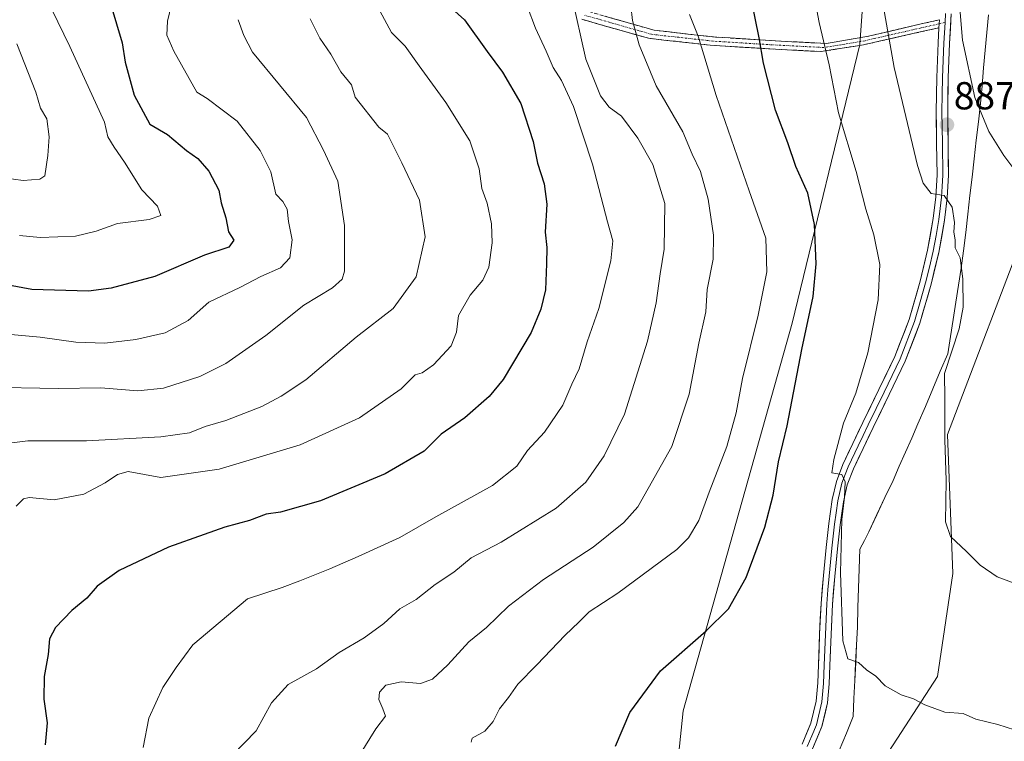
# Model space of a CAD drawing. Units: metres. Extents: x 627615 to 631064, y 4745809 to 4748187.
# Drawn here: x 628226 to 628479, y 4746413 to 4746598 of the extents above; entities that cross this region are included whole.
import ezdxf
from ezdxf.enums import TextEntityAlignment as Align

# ---------------------------------------------------------------- set-up
doc = ezdxf.new("R2010")
doc.units = ezdxf.units.M
doc.header["$MEASUREMENT"] = 0
doc.linetypes.add('TRAZO_Y_PUNTO', pattern=[1, 0.5, -0.25, 0, -0.25])
doc.linetypes.add('TRAZOSX2', pattern=[1.5, 1, -0.5])
for name, color, linetype, lineweight in [('Arbolado forestal CxS', 92, 'Continuous', 0), ('Camino', 19, 'TRAZOSX2', 0), ('Camino Cxs', 19, 'Continuous', 0), ('Camino eje', 19, 'TRAZO_Y_PUNTO', 0), ('Carátula', 7, 'Continuous', 5), ('Curva de nivel maestra', 36, 'Continuous', 30), ('Curva de nivel normal', 36, 'Continuous', 0), ('Layer 0', 7, 'Continuous', 0), ('Municipio', 9, 'Continuous', 13), ('Municipio CxS', 142, 'Continuous', 0), ('Pastizal CxS', 92, 'Continuous', 0), ('Punto de cota en terreno', 7, 'Continuous', 0), ('Rótulo de punto de cota en terreno', 19, 'Continuous', 0)]:
    doc.layers.add(name, color=color, linetype=linetype, lineweight=lineweight)
doc.styles.add('Arial', font='txt', dxfattribs={"height": 0.2})

# ---------------------------------------------------------------- blocks, each defined once
blk = doc.blocks.new('*U173')
at = {"layer": 'Municipio CxS', "color": 142, "linetype": 'Continuous', "lineweight": 0}
blk.add_polyline3d([(628436.51, 4746410.745, 878.4563), (628438.34, 4746415.14, 878.7714), (628440.07, 4746419.49, 879.0432), (628440.286, 4746424.068, 879.3262), (628440.502, 4746428.646, 879.5847), (628440.718, 4746433.224, 879.8517), (628440.934, 4746437.802, 880.2187), (628441.15, 4746442.38, 880.3057), (628441.305, 4746447.37, 880.5119), (628441.46, 4746452.36, 880.8023), (628441.615, 4746457.35, 881.1005), (628441.77, 4746462.34, 881.2979), (628442.945, 4746464.58, 881.5532), (628444.12, 4746466.82, 881.7997), (628446.18, 4746471.2133, 882.3432), (628448.24, 4746475.6067, 882.682), (628450.3, 4746480, 882.9547), (628451.9025, 4746483.615, 883.1246), (628453.505, 4746487.23, 883.3099), (628455.1075, 4746490.845, 883.5273), (628456.71, 4746494.46, 883.7762), (628458.6175, 4746498.965, 883.9163), (628460.525, 4746503.47, 884.2393), (628462.4325, 4746507.975, 884.4413), (628464.34, 4746512.48, 884.4601), (628465.0217, 4746516.875, 884.345), (628465.7033, 4746521.27, 884.2976), (628466.385, 4746525.665, 884.391), (628467.0667, 4746530.06, 884.5911), (628467.7483, 4746534.455, 884.8021), (628468.43, 4746538.85, 885.1142), (628468.9688, 4746543.5763, 885.4882), (628469.5075, 4746548.3025, 885.9001), (628470.0462, 4746553.0288, 886.5142), (628470.585, 4746557.755, 887.2536), (628471.1237, 4746562.4813, 888.112), (628471.6625, 4746567.2075, 888.723), (628472.2012, 4746571.9338, 889.3667), (628472.74, 4746576.66, 890.0586), (628473.15, 4746581.2043, 890.6172), (628473.56, 4746585.7486, 891.0703), (628473.97, 4746590.2929, 891.4907), (628474.38, 4746594.8371, 891.9304), (628474.79, 4746599.3814, 892.3914)], dxfattribs=at)
blk = doc.blocks.new('*U183')
at = {"layer": 'Curva de nivel normal', "color": 36, "linetype": 'Continuous', "lineweight": 0}
blk.add_polyline3d([(628481.41, 4746453.67, 885), (628477.04, 4746455.28, 885), (628472.66, 4746458.23, 885), (628469.2, 4746461.77, 885), (628465.04, 4746465.61, 885), (628463.8, 4746469.37, 885), (628463.98, 4746479.96, 885), (628463.56, 4746490.42, 885), (628463.62, 4746501.03, 885), (628463.52, 4746507.43, 885), (628467.28, 4746518.84, 885), (628468.3, 4746524.42, 885), (628468.24, 4746531.68, 885), (628467.51, 4746537.09, 885), (628466.21, 4746539.67, 885), (628466.24, 4746541.67, 885), (628465.95, 4746543.67, 885), (628466.04, 4746546.1, 885), (628465.5, 4746550.06, 885), (628463.43, 4746553.04, 885), (628460.06, 4746553.6, 885), (628458.01, 4746556.25, 885), (628456.59, 4746560.74, 885), (628450.63, 4746585.9, 885), (628447.84, 4746601.32, 885)], dxfattribs=at)
blk = doc.blocks.new('*U185')
at = {"layer": 'Curva de nivel normal', "color": 36, "linetype": 'Continuous', "lineweight": 0}
blk.add_polyline3d([(628484.36, 4746555.79, 890), (628478.71, 4746563.29, 890), (628474.91, 4746569.48, 890), (628471.31, 4746578.22, 890), (628468.14, 4746592.91, 890), (628466.67, 4746610.23, 890)], dxfattribs=at)
blk = doc.blocks.new('*U187')
at = {"layer": 'Curva de nivel normal', "color": 36, "linetype": 'Continuous', "lineweight": 0}
blk.add_polyline3d([(628280.85, 4746409.56, 860), (628286.92, 4746415.82, 860), (628290.8, 4746422.99, 860), (628295.12, 4746427.67, 860), (628302.38, 4746431.71, 860), (628308.19, 4746435.84, 860), (628314.6, 4746439.62, 860), (628319.64, 4746443.3, 860), (628323.76, 4746447.06, 860), (628327.94, 4746449.49, 860), (628332.82, 4746453.3, 860), (628337.61, 4746456.47, 860), (628342.09, 4746460.11, 860), (628349.79, 4746464.16, 860), (628363.89, 4746472.84, 860), (628371.46, 4746479.55, 860), (628376.2, 4746486.29, 860), (628381.44, 4746496.99, 860), (628387.26, 4746515.67, 860), (628389.49, 4746525.5, 860), (628390.56, 4746532.99, 860), (628391.61, 4746539.28, 860), (628391.75, 4746550.99, 860), (628388.66, 4746561, 860), (628384.81, 4746567.77, 860), (628380.59, 4746573.39, 860), (628377.48, 4746575.68, 860), (628375.28, 4746578.59, 860), (628371.52, 4746588.04, 860), (628367.83, 4746604.55, 860)], dxfattribs=at)
blk = doc.blocks.new('*U188')
at = {"layer": 'Curva de nivel normal', "color": 36, "linetype": 'Continuous', "lineweight": 0}
blk.add_polyline3d([(628257.89, 4746411.48, 855), (628259.36, 4746419.05, 855), (628262.93, 4746426.85, 855), (628266.37, 4746432.04, 855), (628270.67, 4746437.79, 855), (628284.67, 4746449.67, 855), (628293.54, 4746452.54, 855), (628298.08, 4746454.21, 855), (628305.76, 4746457.34, 855), (628313.05, 4746460.46, 855), (628323.73, 4746465.34, 855), (628332.99, 4746470.67, 855), (628347.57, 4746478.67, 855), (628353.74, 4746483.67, 855), (628356.51, 4746487.67, 855), (628360.9, 4746492.34, 855), (628365.61, 4746499.26, 855), (628367.85, 4746504.68, 855), (628369.76, 4746508.59, 855), (628371.82, 4746515.5, 855), (628374.82, 4746524.09, 855), (628377.89, 4746536.32, 855), (628378.44, 4746541.46, 855), (628377.03, 4746546.28, 855), (628373.16, 4746561.11, 855), (628368.3, 4746575.88, 855), (628365.2, 4746582.58, 855), (628363.08, 4746585.9, 855), (628361.29, 4746590.08, 855), (628358.56, 4746595.98, 855), (628356.43, 4746601.63, 855)], dxfattribs=at)
blk = doc.blocks.new('*U189')
at = {"layer": 'Curva de nivel normal', "color": 36, "linetype": 'Continuous', "lineweight": 0}
blk.add_polyline3d([(628225.51, 4746591.91, 815), (628230.35, 4746579.59, 815), (628231.57, 4746575.48, 815), (628233.15, 4746572.73, 815), (628233.75, 4746568.09, 815), (628233.4, 4746563.28, 815), (628232.66, 4746558.11, 815), (628231.41, 4746557.24, 815), (628227.09, 4746556.86, 815), (628217.09, 4746558.23, 815)], dxfattribs=at)
blk = doc.blocks.new('*U194')
at = {"layer": 'Curva de nivel normal', "color": 36, "linetype": 'Continuous', "lineweight": 0}
blk.add_polyline3d([(628226.18, 4746542.78, 820), (628231.43, 4746542.31, 820), (628240.51, 4746542.6, 820), (628245.84, 4746543.88, 820), (628251.27, 4746545.85, 820), (628259.46, 4746546.86, 820), (628262.41, 4746547.94, 820), (628261.56, 4746550.29, 820), (628257.56, 4746554.48, 820), (628253.14, 4746561.59, 820), (628250.46, 4746565.44, 820), (628248.85, 4746568.13, 820), (628247.98, 4746571.89, 820), (628239.11, 4746591.28, 820), (628234.48, 4746600.75, 820)], dxfattribs=at)
blk = doc.blocks.new('*U201')
at = {"layer": 'Curva de nivel normal', "color": 36, "linetype": 'Continuous', "lineweight": 0}
blk.add_polyline3d([(628398.04, 4746599.48, 870), (628400.28, 4746593.94, 870), (628404.88, 4746578.73, 870), (628413.37, 4746554.28, 870), (628417.63, 4746542.13, 870), (628417.92, 4746533.51, 870), (628415.73, 4746522.38, 870), (628411.65, 4746506.1, 870), (628410.08, 4746497.34, 870), (628407.63, 4746488.67, 870), (628403.12, 4746477, 870), (628400.48, 4746469.68, 870), (628397.84, 4746465.28, 870), (628394.8, 4746462.27, 870), (628379.67, 4746451.04, 870), (628372.32, 4746446.31, 870), (628369.67, 4746443.64, 870), (628366.14, 4746440.3, 870), (628358.91, 4746432.67, 870), (628354.05, 4746427.75, 870), (628351.62, 4746424.31, 870), (628349.31, 4746421.45, 870), (628347.7, 4746418.16, 870), (628345.59, 4746415.71, 870), (628342.34, 4746413.89, 870), (628342.09, 4746412.87, 870)], dxfattribs=at)
blk = doc.blocks.new('*U203')
at = {"layer": 'Curva de nivel normal', "color": 36, "linetype": 'Continuous', "lineweight": 0}
blk.add_polyline3d([(628481.44, 4746416.03, 880), (628477.16, 4746417.41, 880), (628471.53, 4746418.77, 880), (628468.28, 4746420.24, 880), (628463.6, 4746420.56, 880), (628458.43, 4746422.43, 880), (628455.59, 4746424.02, 880), (628452.42, 4746425.02, 880), (628448.32, 4746427.28, 880), (628445.92, 4746429.76, 880), (628443.52, 4746431.44, 880), (628441.43, 4746433.34, 880), (628438.67, 4746434.24, 880), (628437.4, 4746438.82, 880), (628436.86, 4746456.27, 880), (628437.16, 4746470, 880), (628437.88, 4746475.74, 880), (628438.06, 4746479.62, 880), (628437.15, 4746481.5, 880), (628434.56, 4746481.98, 880), (628435.11, 4746485.32, 880), (628437.63, 4746494.67, 880), (628440.8, 4746502.34, 880), (628443.88, 4746512.67, 880), (628446.52, 4746526.26, 880), (628446.95, 4746535.32, 880), (628445.35, 4746542.93, 880), (628443.31, 4746549.58, 880), (628440.84, 4746559.19, 880), (628436.28, 4746574.22, 880), (628433.95, 4746586.52, 880), (628431.36, 4746597.43, 880), (628430.15, 4746603.83, 880)], dxfattribs=at)
blk = doc.blocks.new('*U207')
at = {"layer": 'Curva de nivel normal', "color": 36, "linetype": 'Continuous', "lineweight": 0}
blk.add_polyline3d([(628318.64, 4746600.42, 845), (628321.63, 4746594.88, 845), (628325.13, 4746591.31, 845), (628328.72, 4746586.27, 845), (628335.55, 4746576.94, 845), (628341.69, 4746567.04, 845), (628344.1, 4746559.92, 845), (628344.79, 4746554.84, 845), (628346.16, 4746551.07, 845), (628347.25, 4746545.76, 845), (628347.44, 4746540.94, 845), (628346.59, 4746534.67, 845), (628345.08, 4746531.36, 845), (628341.78, 4746527.47, 845), (628338.77, 4746522.24, 845), (628338.32, 4746517.97, 845), (628336.88, 4746514.5, 845), (628332.35, 4746509.64, 845), (628329.46, 4746507.58, 845), (628327.68, 4746507.08, 845), (628324.09, 4746503.46, 845), (628313.43, 4746496.05, 845), (628298.14, 4746489.13, 845), (628277.35, 4746482.86, 845), (628262.46, 4746480.71, 845), (628254.02, 4746482.24, 845), (628251.31, 4746481.48, 845), (628248.14, 4746479.34, 845), (628242.62, 4746476.46, 845), (628235.09, 4746475, 845), (628228.65, 4746475.59, 845), (628227.15, 4746475.23, 845), (628225.33, 4746473.43, 845)], dxfattribs=at)
blk = doc.blocks.new('*U215')
at = {"layer": 'Curva de nivel normal', "color": 36, "linetype": 'Continuous', "lineweight": 0}
blk.add_polyline3d([(628382.59, 4746605.56, 865), (628383.47, 4746597.96, 865), (628385.19, 4746591.67, 865), (628389.56, 4746581.17, 865), (628396.35, 4746569.34, 865), (628398.8, 4746563.67, 865), (628400.88, 4746559.2, 865), (628402.86, 4746552.11, 865), (628404.28, 4746542.86, 865), (628404.15, 4746536.73, 865), (628402.64, 4746528.92, 865), (628402.3, 4746523.19, 865), (628400.5, 4746515.16, 865), (628397.99, 4746502.12, 865), (628393.51, 4746488.67, 865), (628384.79, 4746473.2, 865), (628381.23, 4746469.18, 865), (628373.32, 4746462.88, 865), (628360.64, 4746454.57, 865), (628351.64, 4746447.76, 865), (628346, 4746442.29, 865), (628341.43, 4746438.56, 865), (628336.09, 4746432.74, 865), (628332.09, 4746429.04, 865), (628329.09, 4746427.96, 865), (628324.09, 4746428.34, 865), (628320.19, 4746427.51, 865), (628318.55, 4746425.73, 865), (628318.37, 4746423.85, 865), (628319.39, 4746421.45, 865), (628320.08, 4746419.5, 865), (628317.55, 4746416.29, 865), (628313.42, 4746409.58, 865)], dxfattribs=at)
blk = doc.blocks.new('*U218')
at = {"layer": 'Curva de nivel normal', "color": 36, "linetype": 'Continuous', "lineweight": 0}
blk.add_polyline3d([(628300.72, 4746598.37, 840), (628303.21, 4746593.38, 840), (628306.01, 4746589.32, 840), (628308.59, 4746584.74, 840), (628311.36, 4746581.47, 840), (628312.33, 4746578.25, 840), (628318.36, 4746570.6, 840), (628320.6, 4746568.82, 840), (628324.24, 4746561.41, 840), (628328.78, 4746551.87, 840), (628330.29, 4746542.46, 840), (628327.94, 4746532.2, 840), (628322.06, 4746524.1, 840), (628312.54, 4746516.72, 840), (628299.61, 4746505.77, 840), (628293.3, 4746501.62, 840), (628288.32, 4746498.98, 840), (628279.09, 4746495.36, 840), (628273.76, 4746493.85, 840), (628269.76, 4746492.22, 840), (628262.45, 4746491.19, 840), (628243.31, 4746490.16, 840), (628228.32, 4746490.16, 840), (628219.9, 4746489.15, 840)], dxfattribs=at)
blk = doc.blocks.new('*U219')
at = {"layer": 'Curva de nivel normal', "color": 36, "linetype": 'Continuous', "lineweight": 0}
blk.add_polyline3d([(628222.04, 4746517.61, 830), (628231.46, 4746516.7, 830), (628240.6, 4746515.41, 830), (628248.06, 4746515.22, 830), (628256, 4746516.14, 830), (628263.49, 4746517.87, 830), (628269.43, 4746520.96, 830), (628274.75, 4746525.67, 830), (628282.71, 4746529.5, 830), (628288.08, 4746532.28, 830), (628293.09, 4746534.54, 830), (628295.55, 4746537.05, 830), (628296.09, 4746541.66, 830), (628295.14, 4746546.38, 830), (628294.81, 4746549.54, 830), (628293.72, 4746551.51, 830), (628291.96, 4746553.38, 830), (628290.63, 4746559.09, 830), (628287.89, 4746564.62, 830), (628282.01, 4746572.08, 830), (628274.33, 4746577.91, 830), (628271.67, 4746579.58, 830), (628265.76, 4746590.08, 830), (628263.93, 4746594.18, 830), (628264.11, 4746597.73, 830), (628265.12, 4746602, 830)], dxfattribs=at)
blk = doc.blocks.new('*U230')
at = {"layer": 'Curva de nivel normal', "color": 36, "linetype": 'Continuous', "lineweight": 0}
blk.add_polyline3d([(628282.23, 4746598.14, 835), (628283.71, 4746594.08, 835), (628285.93, 4746589.84, 835), (628299.84, 4746573.08, 835), (628304.18, 4746564.68, 835), (628307.82, 4746556.76, 835), (628309.57, 4746545.36, 835), (628309.54, 4746533.68, 835), (628308.96, 4746531.59, 835), (628306.48, 4746529.34, 835), (628299.08, 4746524.9, 835), (628289.36, 4746517.14, 835), (628279.09, 4746509.98, 835), (628272.43, 4746506.65, 835), (628263.09, 4746503.66, 835), (628256.51, 4746502.98, 835), (628247.02, 4746503.76, 835), (628236.17, 4746503.52, 835), (628217.01, 4746503.94, 835)], dxfattribs=at)
blk = doc.blocks.new('*U241')
at = {"layer": 'Curva de nivel maestra', "color": 36, "linetype": 'Continuous', "lineweight": 30}
blk.add_polyline3d([(628379.09, 4746411.81, 875), (628382.8, 4746420.45, 875), (628390.66, 4746431.16, 875), (628402.36, 4746441.43, 875), (628408.12, 4746447.04, 875), (628412.59, 4746455.1, 875), (628417.4, 4746467.97, 875), (628419.54, 4746476.22, 875), (628420.91, 4746484.8, 875), (628423.13, 4746493.96, 875), (628426.94, 4746513.58, 875), (628429.83, 4746527.17, 875), (628430.59, 4746535.5, 875), (628430.17, 4746545.58, 875), (628428.41, 4746553.64, 875), (628425.39, 4746560.46, 875), (628423.28, 4746566.52, 875), (628420.18, 4746574.96, 875), (628417.05, 4746587.02, 875), (628415.99, 4746593.51, 875), (628411.88, 4746613.73, 875)], dxfattribs=at)
blk = doc.blocks.new('*U248')
at = {"layer": 'Curva de nivel maestra', "color": 36, "linetype": 'Continuous', "lineweight": 30}
blk.add_polyline3d([(628336.2, 4746601.75, 850), (628340.32, 4746598.13, 850), (628346.12, 4746590.01, 850), (628350.12, 4746584.69, 850), (628354.83, 4746576.61, 850), (628357.99, 4746566.91, 850), (628359.04, 4746561.34, 850), (628360.82, 4746556.01, 850), (628361.51, 4746550.86, 850), (628361.08, 4746543.66, 850), (628361.48, 4746539.72, 850), (628361.38, 4746535.56, 850), (628361.13, 4746528.87, 850), (628359.91, 4746523.89, 850), (628357.41, 4746517.89, 850), (628350.28, 4746505.9, 850), (628346.68, 4746501.5, 850), (628340.46, 4746496.01, 850), (628334.32, 4746491.87, 850), (628329.99, 4746487.51, 850), (628319.98, 4746481.72, 850), (628303.43, 4746474.72, 850), (628293.09, 4746471.84, 850), (628289.43, 4746471.32, 850), (628285.16, 4746469.72, 850), (628278.81, 4746468.04, 850), (628273.53, 4746466.14, 850), (628264.38, 4746462.86, 850), (628251.72, 4746456.9, 850), (628246.1, 4746452.86, 850), (628243.47, 4746449.76, 850), (628239.59, 4746446.6, 850), (628235.36, 4746442.24, 850), (628233.86, 4746439.34, 850), (628233.49, 4746435.34, 850), (628232.45, 4746429.72, 850), (628232.37, 4746423.87, 850), (628233.26, 4746417.84, 850), (628232.7, 4746412.23, 850)], dxfattribs=at)
blk = doc.blocks.new('*U250')
at = {"layer": 'Curva de nivel maestra', "color": 36, "linetype": 'Continuous', "lineweight": 30}
blk.add_polyline3d([(628249.57, 4746601.92, 825), (628252.51, 4746592.23, 825), (628253.3, 4746587.21, 825), (628255.61, 4746578.76, 825), (628259.6, 4746571.32, 825), (628264.1, 4746568.7, 825), (628269.02, 4746564.56, 825), (628271.9, 4746562.55, 825), (628274.76, 4746559.25, 825), (628277.31, 4746554.4, 825), (628277.92, 4746551.16, 825), (628279.1, 4746547.34, 825), (628279.82, 4746543.72, 825), (628281.16, 4746541.58, 825), (628279.88, 4746539.83, 825), (628273.61, 4746537.74, 825), (628260.9, 4746532.31, 825), (628249.7, 4746529.28, 825), (628243.88, 4746528.5, 825), (628229.36, 4746528.95, 825), (628223.33, 4746530.1, 825)], dxfattribs=at)
blk = doc.blocks.new('5PATER')
at = {"layer": 'Carátula', "linetype": 'Continuous', "lineweight": 5}
h = blk.add_hatch(color=250, dxfattribs=at)
edge = h.paths.add_edge_path()
edge.add_ellipse((0, 0.01), major_axis=(-1.33, -1.34), ratio=0.999422, start_angle=0, end_angle=360)

msp = doc.modelspace()

# ---------------------------------------------------------------- linework, layer by layer
at = {"layer": 'Arbolado forestal CxS', "color": 92, "linetype": 'Continuous', "lineweight": 0}
for points in [[(628555.16, 4747061.02, 926.4), (628554.2, 4747015.08, 918.14), (628544.11, 4746944.51, 906.63), (628542.26, 4746920.09, 904.36), (628529.65, 4746870.74, 901.39), (628501.65, 4746787.73, 894.13), (628492, 4746757.81, 892.43), (628470.76, 4746735.61, 887.37), (628457.25, 4746687.34, 887.99), (628445.66, 4746645.84, 885.12), (628441.8, 4746591.78, 883.24), (628424.43, 4746520.35, 874.79), (628396.43, 4746420.93, 876.74), (628395.27, 4746409.34, 876.71)], [(628601.63, 4746966.89, 918.95), (628599.54, 4746965.94, 918.93), (628594.94, 4746952.13, 918.85), (628593.62, 4746892.77, 920.51), (628573.83, 4746837.36, 917.99), (628551.4, 4746776.68, 913.29), (628531.61, 4746713.36, 911.67), (628513.14, 4746686.97, 906.72), (628502.58, 4746640.8, 901.74), (628494.67, 4746595.95, 897.35), (628485.43, 4746547.14, 889.3), (628464.32, 4746491.73, 885.42), (628465.64, 4746456.11, 883.8), (628461.68, 4746429.73, 880.93), (628447.17, 4746407.3, 878.38), (628432.66, 4746342.66, 870.11), (628412.87, 4746272.75, 863.53), (628412.87, 4746212.06, 858.29), (628412.87, 4746183.04, 856.62), (628418.14, 4746135.55, 851.17), (628422.1, 4746098.61, 849.86), (628421.85, 4746097.82, 849.9)], [(628445.66, 4746645.84, 885.12), (628441.8, 4746591.78, 883.24), (628424.43, 4746520.35, 874.79), (628396.43, 4746420.93, 876.74), (628395.27, 4746409.34, 876.71), (628395.09, 4746409.36, 876.69), (628373.71, 4746406.85, 874.73), (628346.03, 4746398.04, 871.65), (628323.39, 4746384.2, 868.59), (628304.52, 4746371.63, 865.75), (628284.39, 4746364.08, 861.8), (628284.39, 4746364.08, 861.8), (628245.39, 4746377.92, 853.49), (628207.65, 4746393.01, 843.92)], [(628412.87, 4746272.75, 863.53), (628432.66, 4746342.66, 870.11), (628447.17, 4746407.3, 878.38), (628461.68, 4746429.73, 880.93), (628465.64, 4746456.11, 883.8), (628464.32, 4746491.73, 885.42), (628485.43, 4746547.14, 889.3), (628494.67, 4746595.95, 897.35), (628502.58, 4746640.8, 901.74)]]:
    msp.add_polyline3d(points, dxfattribs=at)
at = {"layer": 'Camino', "color": 19, "linetype": 'TRAZOSX2', "lineweight": 0}
for points in [[(628462.23, 4746598.13), (628443.55, 4746593.81), (628433.21, 4746592.03), (628420.04, 4746592.71), (628404.71, 4746593.68), (628389.03, 4746595.42), (628372.05, 4746600.28)], [(628370.43, 4746598.24), (628387.56, 4746593.36), (628403.39, 4746591.6), (628418.67, 4746590.64), (628431.84, 4746589.96), (628442.71, 4746591.69), (628462.1, 4746596.07)]]:
    msp.add_lwpolyline(points, dxfattribs=at)
at = {"layer": 'Camino Cxs', "color": 19, "linetype": 'Continuous', "lineweight": 0}
for points in [[(628462.23, 4746598.13, 888.93), (628462.1, 4746596.07, 888.8), (628457.25, 4746594.98, 887.36), (628452.41, 4746593.88, 885.78), (628447.56, 4746592.79, 884.28), (628442.71, 4746591.69, 882.68), (628439.09, 4746591.11, 881.58), (628435.46, 4746590.54, 880.52), (628431.84, 4746589.96, 879.47), (628427.45, 4746590.19, 878.22), (628423.06, 4746590.41, 876.9), (628418.67, 4746590.64, 875.57), (628414.85, 4746590.88, 874.34), (628411.03, 4746591.12, 873.07), (628407.21, 4746591.36, 871.89), (628403.39, 4746591.6, 870.68), (628399.43, 4746592.04, 869.45), (628395.48, 4746592.48, 868.23), (628391.52, 4746592.92, 866.94), (628387.56, 4746593.36, 865.8), (628383.28, 4746594.58, 864.46), (628379, 4746595.8, 863.18), (628374.71, 4746597.02, 861.91), (628370.43, 4746598.24, 860.42)], [(628376.3, 4746599.07, 862.55), (628380.54, 4746597.85, 863.86), (628384.79, 4746596.64, 865.16), (628389.03, 4746595.42, 866.42), (628392.95, 4746594.99, 867.62), (628396.87, 4746594.55, 868.91), (628400.79, 4746594.12, 870.19), (628404.71, 4746593.68, 871.41), (628408.54, 4746593.44, 872.55), (628412.38, 4746593.2, 873.66), (628416.21, 4746592.95, 874.8), (628420.04, 4746592.71, 876.08), (628424.43, 4746592.48, 877.49), (628428.82, 4746592.26, 878.83), (628433.21, 4746592.03, 880.07), (628436.66, 4746592.62, 881.08), (628440.1, 4746593.22, 882.03), (628443.55, 4746593.81, 883.08), (628448.22, 4746594.89, 884.58), (628452.89, 4746595.97, 886.05), (628457.56, 4746597.05, 887.53), (628462.23, 4746598.13, 888.93)]]:
    msp.add_polyline3d(points, dxfattribs=at)
at = {"layer": 'Camino eje', "color": 19, "linetype": 'TRAZO_Y_PUNTO', "lineweight": 0}
for points in [[(628462.17, 4746597.1), (628457.5, 4746596.02), (628450.22, 4746594.38), (628445.55, 4746593.3), (628443.13, 4746592.75), (628437.96, 4746591.86), (628432.53, 4746591), (628419.36, 4746591.68), (628411.69, 4746592.16), (628404.05, 4746592.64), (628388.3, 4746594.39), (628379.81, 4746596.82), (628371.24, 4746599.26)], [(628463.65, 4746597.44), (628462.17, 4746597.1)]]:
    msp.add_lwpolyline(points, dxfattribs=at)
at = {"layer": 'Layer 0', "linetype": 'Continuous', "lineweight": 0}
for points in [[(628465.26, 4746599.65), (628464.77, 4746592.04), (628464.47, 4746583.28), (628464.33, 4746574.51), (628464.42, 4746566.45), (628464.52, 4746558.27), (628464.21, 4746552.46), (628463.53, 4746546.69), (628462.05, 4746538.45), (628460.07, 4746530.31), (628457.21, 4746520.31), (628453.46, 4746510.57), (628449.32, 4746502), (628445.22, 4746493.57), (628442.65, 4746488.21), (628440.15, 4746482.93), (628438.57, 4746478.84), (628437.56, 4746474.47), (628436.77, 4746468.64), (628436.08, 4746462.46), (628435.35, 4746455.34), (628434.75, 4746448.25), (628434.4, 4746440.45), (628434.11, 4746432.57), (628433.89, 4746427.87), (628433.51, 4746422.95), (628432.02, 4746416.85), (628429.65, 4746411.17)], [(628463.8, 4746599.76), (628463.65, 4746597.44)], [(628463.65, 4746597.44), (628463.31, 4746592.11), (628463.01, 4746583.32), (628462.94, 4746578.93), (628462.87, 4746574.52), (628462.96, 4746566.44), (628463.06, 4746558.3), (628462.9, 4746555.39), (628462.76, 4746552.59), (628462.42, 4746549.7), (628462.08, 4746546.91), (628461.34, 4746542.79), (628460.62, 4746538.75), (628459.63, 4746534.68), (628458.66, 4746530.69), (628457.26, 4746525.78), (628455.83, 4746520.78), (628452.12, 4746511.15), (628450.05, 4746506.87), (628448.01, 4746502.64), (628445.96, 4746498.43), (628443.9, 4746494.21), (628442.62, 4746491.52), (628441.33, 4746488.84), (628438.81, 4746483.51), (628438.02, 4746481.47), (628437.17, 4746479.27), (628436.14, 4746474.8), (628435.71, 4746471.72), (628435.32, 4746468.8), (628434.63, 4746462.62), (628434.26, 4746459.06), (628433.89, 4746455.48), (628433.59, 4746451.93), (628433.29, 4746448.35), (628433.11, 4746444.41), (628432.94, 4746440.51), (628432.8, 4746436.57), (628432.65, 4746432.63), (628432.43, 4746427.96), (628432.06, 4746423.18), (628430.63, 4746417.31), (628429.44, 4746414.47), (628428.31, 4746411.76)], [(628462.23, 4746598.13), (628462.1, 4746596.07)], [(628426.97, 4746412.34), (628429.23, 4746417.77), (628430.61, 4746423.41), (628430.97, 4746428.05), (628431.19, 4746432.69), (628431.47, 4746440.57), (628431.83, 4746448.44), (628432.43, 4746455.61), (628433.17, 4746462.77), (628433.86, 4746468.96), (628434.71, 4746475.13), (628435.77, 4746479.7), (628437.46, 4746484.09), (628440.01, 4746489.47), (628442.58, 4746494.84), (628446.69, 4746503.28), (628450.78, 4746511.73), (628454.44, 4746521.24), (628457.24, 4746531.06), (628459.19, 4746539.05), (628460.63, 4746547.12), (628461.3, 4746552.71), (628461.59, 4746558.32), (628461.49, 4746566.42), (628461.4, 4746574.52), (628461.55, 4746583.35), (628461.85, 4746592.18), (628462.1, 4746596.07)]]:
    msp.add_lwpolyline(points, dxfattribs=at)
for points in [[(628465.26, 4746599.65, 889.21), (628465.02, 4746595.85, 888.98), (628464.77, 4746592.04, 888.75), (628464.62, 4746587.66, 888.48), (628464.47, 4746583.28, 888.09), (628464.4, 4746578.9, 887.91), (628464.33, 4746574.51, 887.49), (628464.38, 4746570.48, 887), (628464.42, 4746566.45, 886.54), (628464.47, 4746562.36, 886.09), (628464.52, 4746558.27, 885.59), (628464.37, 4746555.37, 885.32), (628464.21, 4746552.46, 885.04), (628463.87, 4746549.58, 884.72), (628463.53, 4746546.69, 884.44), (628462.79, 4746542.57, 883.93), (628462.05, 4746538.45, 883.28), (628461.06, 4746534.38, 882.68), (628460.07, 4746530.31, 882.69), (628459.12, 4746526.98, 882.64), (628458.16, 4746523.64, 882.45), (628457.21, 4746520.31, 882.16), (628455.96, 4746517.06, 881.95), (628454.71, 4746513.82, 881.94), (628453.46, 4746510.57, 881.95), (628451.39, 4746506.29, 881.42), (628449.32, 4746502, 881.43), (628447.27, 4746497.79, 881.11), (628445.22, 4746493.57, 880.78), (628443.94, 4746490.89, 880.9), (628442.65, 4746488.21, 880.7), (628441.4, 4746485.57, 880.42), (628440.15, 4746482.93, 880.42), (628438.57, 4746478.84, 880.4), (628437.56, 4746474.47, 880.04), (628437.17, 4746471.56, 879.85), (628436.77, 4746468.64, 879.67), (628436.43, 4746465.55, 879.63), (628436.08, 4746462.46, 879.62), (628435.72, 4746458.9, 879.49), (628435.35, 4746455.34, 879.3), (628435.05, 4746451.8, 879.26), (628434.75, 4746448.25, 879.33), (628434.58, 4746444.35, 879.42), (628434.4, 4746440.45, 879.44), (628434.26, 4746436.51, 879.37), (628434.11, 4746432.57, 879.22), (628433.89, 4746427.87, 879.02), (628433.51, 4746422.95, 878.76), (628432.77, 4746419.9, 878.58), (628432.02, 4746416.85, 878.34), (628430.84, 4746414.01, 878.08), (628429.65, 4746411.17, 878)], [(628426.97, 4746412.34, 877.99), (628428.1, 4746415.06, 878.19), (628429.23, 4746417.77, 878.4), (628429.92, 4746420.59, 878.52), (628430.61, 4746423.41, 878.61), (628430.97, 4746428.05, 878.78), (628431.19, 4746432.69, 878.93), (628431.33, 4746436.63, 879.07), (628431.47, 4746440.57, 879.19), (628431.65, 4746444.51, 879.26), (628431.83, 4746448.44, 879.29), (628432.13, 4746452.03, 879.3), (628432.43, 4746455.61, 879.32), (628432.8, 4746459.19, 879.39), (628433.17, 4746462.77, 879.48), (628433.52, 4746465.87, 879.46), (628433.86, 4746468.96, 879.43), (628434.29, 4746472.05, 879.48), (628434.71, 4746475.13, 879.53), (628435.77, 4746479.7, 879.71), (628437.46, 4746484.09, 880.11), (628438.74, 4746486.78, 880.18), (628440.01, 4746489.47, 880.27), (628441.3, 4746492.16, 880.5), (628442.58, 4746494.84, 880.64), (628444.64, 4746499.06, 880.75), (628446.69, 4746503.28, 881.17), (628448.74, 4746507.51, 881.31), (628450.78, 4746511.73, 881.43), (628452, 4746514.9, 881.71), (628453.22, 4746518.07, 881.85), (628454.44, 4746521.24, 881.88), (628455.37, 4746524.51, 881.97), (628456.31, 4746527.79, 882.23), (628457.24, 4746531.06, 882.51), (628458.22, 4746535.06, 882.72), (628459.19, 4746539.05, 883.05), (628459.91, 4746543.09, 883.42), (628460.63, 4746547.12, 883.94), (628460.97, 4746549.92, 884.33), (628461.3, 4746552.71, 884.76), (628461.45, 4746555.52, 885.12), (628461.59, 4746558.32, 885.44), (628461.54, 4746562.37, 885.9), (628461.49, 4746566.42, 886.31), (628461.45, 4746570.47, 886.71), (628461.4, 4746574.52, 887.1), (628461.48, 4746578.94, 887.46), (628461.55, 4746583.35, 887.81), (628461.7, 4746587.77, 888.16), (628461.85, 4746592.18, 888.52), (628462.1, 4746596.07, 888.8), (628462.23, 4746598.13, 888.93)]]:
    msp.add_polyline3d(points, dxfattribs=at)
at = {"layer": 'Municipio', "color": 9, "linetype": 'Continuous', "lineweight": 13}
msp.add_polyline3d([(628474.79, 4746599.38, 892.39), (628474.38, 4746594.84, 891.93), (628473.97, 4746590.29, 891.49), (628473.56, 4746585.75, 891.07), (628473.15, 4746581.2, 890.62), (628472.74, 4746576.66, 890.06), (628472.2, 4746571.93, 889.37), (628471.66, 4746567.21, 888.72), (628471.12, 4746562.48, 888.11), (628470.58, 4746557.76, 887.25), (628470.05, 4746553.03, 886.51), (628469.51, 4746548.3, 885.9), (628468.97, 4746543.58, 885.49), (628468.43, 4746538.85, 885.11), (628467.75, 4746534.46, 884.8), (628467.07, 4746530.06, 884.59), (628466.38, 4746525.66, 884.39), (628465.7, 4746521.27, 884.3), (628465.02, 4746516.88, 884.35), (628464.34, 4746512.48, 884.46), (628462.43, 4746507.97, 884.44), (628460.53, 4746503.47, 884.24), (628458.62, 4746498.96, 883.92), (628456.71, 4746494.46, 883.78), (628455.11, 4746490.85, 883.53), (628453.5, 4746487.23, 883.31), (628451.9, 4746483.62, 883.12), (628450.3, 4746480, 882.95), (628448.24, 4746475.61, 882.68), (628446.18, 4746471.21, 882.34), (628444.12, 4746466.82, 881.8), (628442.95, 4746464.58, 881.55), (628441.77, 4746462.34, 881.3), (628441.62, 4746457.35, 881.1), (628441.46, 4746452.36, 880.8), (628441.3, 4746447.37, 880.51), (628441.15, 4746442.38, 880.31), (628440.93, 4746437.8, 880.22), (628440.72, 4746433.22, 879.85), (628440.5, 4746428.65, 879.58), (628440.29, 4746424.07, 879.33), (628440.07, 4746419.49, 879.04), (628438.34, 4746415.14, 878.77), (628436.51, 4746410.74, 878.46)], dxfattribs=at)
msp.add_polyline3d([(628474.79, 4746599.38, 892.39), (628474.38, 4746594.84, 891.93), (628473.97, 4746590.29, 891.49), (628473.56, 4746585.75, 891.07), (628473.15, 4746581.2, 890.62), (628472.74, 4746576.66, 890.06), (628472.2, 4746571.93, 889.37), (628471.66, 4746567.21, 888.72), (628471.12, 4746562.48, 888.11), (628470.58, 4746557.76, 887.25), (628470.05, 4746553.03, 886.51), (628469.51, 4746548.3, 885.9), (628468.97, 4746543.58, 885.49), (628468.43, 4746538.85, 885.11), (628467.75, 4746534.46, 884.8), (628467.07, 4746530.06, 884.59), (628466.38, 4746525.66, 884.39), (628465.7, 4746521.27, 884.3), (628465.02, 4746516.88, 884.35), (628464.34, 4746512.48, 884.46), (628462.43, 4746507.97, 884.44), (628460.53, 4746503.47, 884.24), (628458.62, 4746498.96, 883.92), (628456.71, 4746494.46, 883.78), (628455.11, 4746490.85, 883.53), (628453.5, 4746487.23, 883.31), (628451.9, 4746483.62, 883.12), (628450.3, 4746480, 882.95), (628448.24, 4746475.61, 882.68), (628446.18, 4746471.21, 882.34), (628444.12, 4746466.82, 881.8), (628442.95, 4746464.58, 881.55), (628441.77, 4746462.34, 881.3), (628441.62, 4746457.35, 881.1), (628441.46, 4746452.36, 880.8), (628441.3, 4746447.37, 880.51), (628441.15, 4746442.38, 880.31), (628440.93, 4746437.8, 880.22), (628440.72, 4746433.22, 879.85), (628440.5, 4746428.65, 879.58), (628440.29, 4746424.07, 879.33), (628440.07, 4746419.49, 879.04), (628438.34, 4746415.14, 878.77), (628436.51, 4746410.74, 878.46)], dxfattribs=at)
at = {"layer": 'Municipio CxS', "color": 142, "linetype": 'Continuous', "lineweight": 0}
msp.add_polyline3d([(628474.79, 4746599.38, 892.39), (628474.38, 4746594.84, 891.93), (628473.97, 4746590.29, 891.49), (628473.56, 4746585.75, 891.07), (628473.15, 4746581.2, 890.62), (628472.74, 4746576.66, 890.06), (628472.2, 4746571.93, 889.37), (628471.66, 4746567.21, 888.72), (628471.12, 4746562.48, 888.11), (628470.58, 4746557.76, 887.25), (628470.05, 4746553.03, 886.51), (628469.51, 4746548.3, 885.9), (628468.97, 4746543.58, 885.49), (628468.43, 4746538.85, 885.11), (628467.75, 4746534.46, 884.8), (628467.07, 4746530.06, 884.59), (628466.38, 4746525.66, 884.39), (628465.7, 4746521.27, 884.3), (628465.02, 4746516.88, 884.35), (628464.34, 4746512.48, 884.46), (628462.43, 4746507.97, 884.44), (628460.53, 4746503.47, 884.24), (628458.62, 4746498.96, 883.92), (628456.71, 4746494.46, 883.78), (628455.11, 4746490.85, 883.53), (628453.5, 4746487.23, 883.31), (628451.9, 4746483.62, 883.12), (628450.3, 4746480, 882.95), (628448.24, 4746475.61, 882.68), (628446.18, 4746471.21, 882.34), (628444.12, 4746466.82, 881.8), (628442.95, 4746464.58, 881.55), (628441.77, 4746462.34, 881.3), (628441.62, 4746457.35, 881.1), (628441.46, 4746452.36, 880.8), (628441.3, 4746447.37, 880.51), (628441.15, 4746442.38, 880.31), (628440.93, 4746437.8, 880.22), (628440.72, 4746433.22, 879.85), (628440.5, 4746428.65, 879.58), (628440.29, 4746424.07, 879.33), (628440.07, 4746419.49, 879.04), (628438.34, 4746415.14, 878.77), (628436.51, 4746410.74, 878.46)], dxfattribs=at)
at = {"layer": 'Pastizal CxS', "color": 92, "linetype": 'Continuous', "lineweight": 0}
for points in [[(628555.16, 4747061.02, 926.4), (628554.2, 4747015.08, 918.14), (628544.11, 4746944.51, 906.63), (628542.26, 4746920.09, 904.36), (628529.65, 4746870.74, 901.39), (628501.65, 4746787.73, 894.13), (628492, 4746757.81, 892.43), (628470.76, 4746735.61, 887.37), (628457.25, 4746687.34, 887.99), (628445.66, 4746645.84, 885.12), (628441.8, 4746591.78, 883.24), (628424.43, 4746520.35, 874.79), (628396.43, 4746420.93, 876.74), (628395.27, 4746409.34, 876.71)], [(628601.63, 4746966.89, 918.95), (628599.54, 4746965.94, 918.93), (628594.94, 4746952.13, 918.85), (628593.62, 4746892.77, 920.51), (628573.83, 4746837.36, 917.99), (628551.4, 4746776.68, 913.29), (628531.61, 4746713.36, 911.67), (628513.14, 4746686.97, 906.72), (628502.58, 4746640.8, 901.74), (628494.67, 4746595.95, 897.35), (628485.43, 4746547.14, 889.3), (628464.32, 4746491.73, 885.42), (628465.64, 4746456.11, 883.8), (628461.68, 4746429.73, 880.93), (628447.17, 4746407.3, 878.38), (628432.66, 4746342.66, 870.11), (628412.87, 4746272.75, 863.53), (628412.87, 4746212.06, 858.29), (628412.87, 4746183.04, 856.62), (628418.14, 4746135.55, 851.17), (628422.1, 4746098.61, 849.86), (628421.85, 4746097.82, 849.9)], [(628359.75, 4746291.59, 867.23), (628370.37, 4746314.75, 869.33), (628389.67, 4746362.05, 874.34), (628393.53, 4746385.22, 875.34), (628394.5, 4746401.63, 876.24), (628395.27, 4746409.34, 876.71), (628396.43, 4746420.93, 876.74), (628424.43, 4746520.35, 874.79), (628441.8, 4746591.78, 883.24), (628445.66, 4746645.84, 885.12)], [(628502.58, 4746640.8, 901.74), (628494.67, 4746595.95, 897.35), (628485.43, 4746547.14, 889.3), (628464.32, 4746491.73, 885.42), (628465.64, 4746456.11, 883.8), (628461.68, 4746429.73, 880.93), (628447.17, 4746407.3, 878.38), (628432.66, 4746342.66, 870.11), (628412.87, 4746272.75, 863.53)]]:
    msp.add_polyline3d(points, dxfattribs=at)

# ---------------------------------------------------------------- block references
at = {"layer": 'Curva de nivel maestra', "color": 36, "linetype": 'Continuous', "lineweight": 30}
for name in ['*U248', '*U250', '*U241']:
    msp.add_blockref(name, (0, 0), dxfattribs=at)
at = {"layer": 'Curva de nivel normal', "color": 36, "linetype": 'Continuous', "lineweight": 0}
for name in ['*U189', '*U188', '*U207', '*U218', '*U230', '*U219', '*U194', '*U201', '*U215', '*U187', '*U203', '*U183', '*U185']:
    msp.add_blockref(name, (0, 0), dxfattribs=at)
at = {"layer": 'Municipio CxS', "color": 142, "linetype": 'Continuous', "lineweight": 0}
msp.add_blockref('*U173', (0, 0), dxfattribs=at)
at = {"layer": 'Punto de cota en terreno', "linetype": 'Continuous', "lineweight": 0}
msp.add_blockref('5PATER', (628464.13, 4746571.19, 887.13), dxfattribs=at)

# ---------------------------------------------------------------- texts
at = {"layer": 'Rótulo de punto de cota en terreno', "color": 19, "linetype": 'Continuous', "lineweight": 0, "style": 'Arial'}
msp.add_text('887,13', height=7, dxfattribs=at).set_placement((628465.89, 4746572.95), align=Align.BOTTOM_LEFT)

doc.saveas('drawing.dxf')
